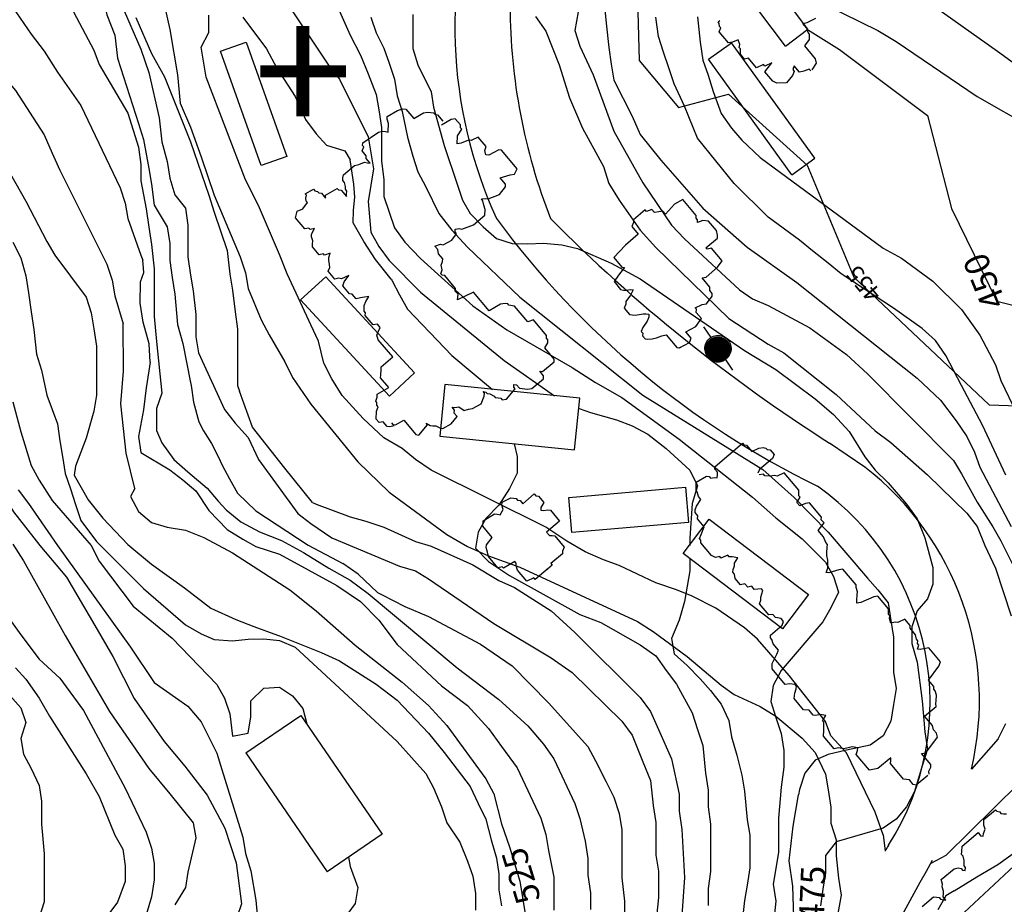
# Model space of a CAD drawing. Extents: x 1922189 to 1926387, y 336679 to 340723.
# Drawn here: x 1923892 to 1924268, y 338688 to 339026 of the extents above; entities that cross this region are included whole.
import ezdxf
from ezdxf.enums import TextEntityAlignment as Align

# ---------------------------------------------------------------- set-up
doc = ezdxf.new("R2010")
doc.units = 0
doc.header["$LTSCALE"] = 50
doc.linetypes.add('DOT2', pattern=[0])
doc.linetypes.add('HIDDEN', pattern=[0])
doc.layers.get('0').update_dxf_attribs({"linetype": 'CONTINUOUS'})
for name, color, linetype in [('440HIGH', 1, 'DOT2'), ('450SURGE', 1, 'HIDDEN'), ('455SURGE', 1, 'DOT2'), ('C1', 7, 'CONTINUOUS'), ('C2', 1, 'CONTINUOUS'), ('DTEXT', 3, 'CONTINUOUS'), ('HOUSE', 3, 'CONTINUOUS'), ('PAVE', 3, 'CONTINUOUS'), ('POLES', 7, 'CONTINUOUS'), ('TEXT2', 7, 'CONTINUOUS'), ('TICKS', 4, 'CONTINUOUS'), ('TREES2', 2, 'CONTINUOUS')]:
    doc.layers.add(name, color=color, linetype=linetype)

# ---------------------------------------------------------------- blocks, each defined once
blk = doc.blocks.new('SQ')
at = {"color": 0}
blk.add_lwpolyline([(0, 1), (0, 0), (1, 0), (1, 1)], close=True, dxfattribs=at)
blk = doc.blocks.new('POLE2')
at = {"layer": 'POLES', "color": 0, "const_width": 2.5}
blk.add_lwpolyline([(-0.65, 1.06, 1), (1.26, -0.54, 1)], format="xyb", close=True, dxfattribs=at)

msp = doc.modelspace()

# ---------------------------------------------------------------- linework, layer by layer
at = {"layer": '440HIGH', "color": 0}
msp.add_lwpolyline([(1924170.47, 339384.6), (1924205.42, 339297.8), (1924238.48, 339218.9), (1924239.76, 339189.17), (1924196.19, 339102.85), (1924195.58, 339081), (1924224.53, 339043.68), (1924265.76, 339014.29), (1924296.09, 338992.22), (1924337.64, 338937.07), (1924353.02, 338921.55), (1924365.24, 338884.42), (1924356.45, 338872.31), (1924374.82, 338802.45), (1924383.41, 338738.59), (1924383.79, 338698.63), (1924340.49, 338659.93), (1924301.31, 338638.9), (1924267.46, 338619.97), (1924231.48, 338547.14), (1924212.9, 338481.8), (1924203.05, 338442.74), (1924193.62, 338428.68)], dxfattribs=at)
at = {"layer": '450SURGE', "color": 0}
msp.add_lwpolyline([(1924193.04, 339022.57), (1924205.26, 339014.92), (1924238.95, 338989.68), (1924248.24, 338954.2), (1924265.56, 338918.64), (1924285.56, 338913.79)], dxfattribs=at)
at = {"layer": '455SURGE', "color": 0}
msp.add_lwpolyline([(1924034, 339388.3), (1924090.36, 339304.12), (1924130.41, 339211.15), (1924126.26, 339129.93), (1924127.21, 339062.01), (1924128.63, 339010.77), (1924143.77, 338992.73), (1924162.9, 338997.94), (1924192.96, 338970.73), (1924210.82, 338927.85), (1924262.59, 338879.08), (1924299.82, 338877.77)], dxfattribs=at)
at = {"layer": 'C1', "color": 0}
for points in [[(1923785, 339137.9), (1923785, 339137.8), (1923795, 339127.7), (1923805, 339115.6), (1923815, 339106.2), (1923820, 339102.5), (1923842, 339082.5), (1923863, 339058.6), (1923868, 339054.4), (1923876, 339050.3), (1923882, 339047.2), (1923886, 339042.7), (1923888, 339036.9), (1923889, 339031), (1923896, 339020.8), (1923901, 339014.3), (1923906, 339006.3), (1923915, 338993.5), (1923930, 338962), (1923932, 338956.2), (1923933, 338950.3), (1923938, 338936.3), (1923938.74, 338934.36)], [(1923885, 339101.2), (1923895, 339088.9), (1923898, 339083.5), (1923900, 339077.3), (1923916, 339053.6), (1923921, 339042.8), (1923923, 339036.8), (1923925, 339028.2), (1923928, 339020.5), (1923929, 339011.6), (1923937, 338986.7), (1923939, 338980.5), (1923941, 338969.5), (1923942, 338963.4), (1923943, 338955.4), (1923948, 338947.1), (1923949, 338940.8), (1923949, 338934.3), (1923950, 338927.8), (1923951, 338921.4), (1923952, 338909.8), (1923954, 338902.5), (1923957, 338887.6), (1923957.22, 338886.44)], [(1923887, 339062.9), (1923894, 339051.1), (1923906, 339038.9), (1923910, 339033.4), (1923920, 339014.7), (1923922, 339009.2), (1923933, 338990.6), (1923935, 338984.1), (1923937, 338977.6), (1923938, 338971), (1923938, 338964.7), (1923940, 338954), (1923941, 338947), (1923942, 338940.4), (1923943, 338931.1), (1923943, 338924.9), (1923943, 338918.9), (1923943, 338912.8), (1923944, 338903.3), (1923946, 338883.5), (1923944, 338877.7), (1923944, 338871), (1923944, 338869.17)], [(1924189.93, 339058.89), (1924191, 339053.8), (1924191, 339047.6), (1924193, 339041.5), (1924196, 339036.3), (1924200, 339032.1), (1924220, 339022.3), (1924227, 339018), (1924258, 338997), (1924279, 338985)], [(1924010, 339038.7), (1924018, 339020.4), (1924022, 339012.8), (1924025, 339005.7), (1924028, 338997.8), (1924029, 338991.9), (1924030, 338985.1), (1924030, 338978.8), (1924030, 338972.4), (1924031, 338965.1), (1924031, 338958.7), (1924033, 338952.8), (1924035, 338946.8), (1924039, 338941.3), (1924045, 338935), (1924065, 338916.9), (1924078, 338907.8), (1924103, 338893.3), (1924112, 338887.6), (1924122, 338881.9), (1924144, 338865.9), (1924172, 338843.7), (1924181, 338835.8), (1924191, 338827.8), (1924200, 338818.9), (1924203, 338813.4), (1924205, 338807.4), (1924202, 338801.4), (1924199, 338796.1), (1924183, 338777.4), (1924180, 338771.7), (1924179, 338765.6), (1924181, 338759.4), (1924183, 338753.3), (1924184, 338746.8), (1924184, 338740.5), (1924183, 338732.8), (1924182, 338720.9), (1924182, 338714.1), (1924182, 338707.9), (1924181, 338701.7), (1924180, 338695.7), (1924181, 338689.2), (1924180, 338679.6)], [(1923929, 339035.7), (1923938, 339015.1), (1923941, 339006.2), (1923945, 338988.8), (1923946, 338979.6), (1923948, 338972.1), (1923949, 338965.7), (1923951, 338959.4), (1923955, 338954.3), (1923956, 338947.8), (1923956, 338941.6), (1923956, 338935.6), (1923957, 338928.7), (1923958, 338922.6), (1923959, 338913.6), (1923959, 338905.1), (1923960, 338898.9), (1923970, 338877.3), (1923974, 338872), (1923979, 338866.5), (1923983, 338858.1), (1923998, 338837.5), (1924003, 338833.7), (1924011, 338828.2), (1924037, 338817.4), (1924043, 338815.5), (1924048, 338812.5), (1924073, 338795.4), (1924095, 338782.3), (1924103, 338776.7), (1924122, 338758), (1924126, 338752.7), (1924130, 338742.5), (1924133, 338735.3), (1924134, 338725.8), (1924135, 338719.3), (1924135, 338712.8), (1924135, 338706.8), (1924136, 338700.7), (1924136, 338690.6), (1924135, 338680.8)], [(1923992, 339035.6), (1924010, 339008.6), (1924014, 339003.6), (1924025, 338981.6), (1924026, 338975.4), (1924027, 338969.3), (1924026, 338963.1), (1924025, 338956.8), (1924026, 338945.1), (1924029, 338939.6), (1924033, 338934.2), (1924045, 338922.1), (1924077, 338896), (1924096.24, 338882.44)], [(1924106, 339033), (1924104, 339022.2), (1924106, 339016.3), (1924111, 339005.3), (1924119, 338983.7), (1924130, 338964), (1924141, 338947.8), (1924146, 338942.5), (1924167, 338923.1), (1924172, 338919.6), (1924178, 338917.1), (1924194, 338908.5), (1924208, 338898.3), (1924216, 338890.9), (1924249, 338857.8), (1924252, 338852.7), (1924258, 338841.8), (1924264, 338832.4), (1924267, 338827), (1924272, 338817.1)], [(1924115, 339035.8), (1924116, 339025.1), (1924117, 339015.7), (1924118, 339009.4), (1924119, 339003.3), (1924126, 338989.5), (1924129, 338982.5), (1924137, 338972.6), (1924153, 338954.3), (1924170, 338939.4), (1924189, 338925.8), (1924235, 338889.2), (1924244, 338880.8), (1924250, 338872.9), (1924254, 338867), (1924257, 338861), (1924259, 338855.2), (1924271, 338832.5)], [(1923977, 339027.4), (1923986, 339015.2), (1923990, 339007.8), (1923997, 338997), (1924001, 338988.2), (1924005, 338982.7), (1924009, 338978.4), (1924016, 338976.2), (1924018.07, 338972.82)], [(1924026, 339027.3), (1924028, 339021.3), (1924031, 339015.5), (1924033, 339009.7), (1924035, 339003.6), (1924036, 338997.3), (1924038, 338991.2), (1924040, 338981.4), (1924042, 338974.2), (1924044, 338968.2), (1924047, 338962.5), (1924052, 338952.3), (1924057, 338945.8), (1924063, 338939.4), (1924083, 338920.2), (1924130, 338882.8), (1924176, 338854.3), (1924188, 338843.6), (1924201, 338830.3), (1924216, 338812.8), (1924220, 338808.3), (1924224, 338803.3), (1924225, 338796.6), (1924226, 338790.2), (1924226, 338783.5), (1924226, 338776.8), (1924227, 338770.6), (1924226, 338764.4), (1924225, 338758.1), (1924222, 338752.5), (1924217, 338748.9), (1924208, 338747), (1924201, 338745.3), (1924196, 338743.1), (1924192, 338738.1), (1924190, 338731.9), (1924189.67, 338729.86)], [(1924089, 339027.6), (1924093, 339022), (1924098, 339009.1), (1924102, 338996.5), (1924107, 338984.9), (1924115, 338970.2), (1924117, 338963.7), (1924121, 338957.4), (1924129, 338945.8), (1924135, 338939.2), (1924163, 338912.1), (1924178, 338902.2), (1924184, 338898.9), (1924204, 338883), (1924219, 338869.1), (1924225, 338864.6), (1924239, 338852.3), (1924254, 338837.6), (1924258, 338832.5), (1924261, 338825.2), (1924265, 338816.6), (1924271, 338798.3)], [(1924033.79, 338927.16), (1924027.75, 338934.62), (1924023.35, 338941.56), (1924019.15, 338948.67), (1924019.37, 338953.47), (1924019.81, 338958.44), (1924019.48, 338963.48), (1924018.07, 338972.82)], [(1923888, 338967.6), (1923894, 338956.9), (1923902, 338941.5), (1923905, 338936.3), (1923917, 338920.2), (1923919, 338914.2), (1923920, 338908.1), (1923921, 338901.5), (1923921, 338895.4), (1923921, 338889.2), (1923921, 338882.8), (1923920, 338876.6), (1923917, 338866.3), (1923913, 338855.6), (1923912.43, 338852.13)], [(1923889, 338941.3), (1923892, 338935.3), (1923894, 338928.4), (1923895, 338921.9), (1923896, 338914.6), (1923897, 338907.9), (1923898, 338898.4), (1923900, 338892.3), (1923902, 338882.8), (1923906, 338871.8), (1923907, 338865.3), (1923908, 338859.3), (1923909, 338852.8), (1923911, 338846.9), (1923913, 338840.9), (1923915, 338834.8), (1923921, 338826.8), (1923939, 338808.8), (1923955, 338794.9), (1923961, 338791.5), (1923966, 338789.3), (1923973, 338788.8), (1923979, 338789.4), (1923985, 338789.5), (1923991, 338788.9), (1923997, 338786.4), (1924036, 338750.3), (1924047, 338738), (1924050, 338732.6), (1924053, 338725.3), (1924055, 338719.1), (1924060, 338711.8), (1924063, 338704.5), (1924065, 338698.7), (1924066, 338692.1), (1924066, 338685.8)], [(1923941.51, 338895.36), (1923941.15, 338902.37), (1923938.79, 338910.66), (1923937.69, 338917.89), (1923937.83, 338926.16), (1923939.1, 338929.71), (1923938.74, 338934.36)], [(1924033.79, 338927.16), (1924034, 338926.7), (1924037, 338921.1), (1924040, 338915.6), (1924057, 338897.9), (1924072.58, 338884.95)], [(1923941.51, 338895.36), (1923941, 338892), (1923940, 338885.6), (1923939, 338877.1), (1923937, 338867), (1923938, 338860.8), (1923949, 338854.2), (1923954, 338850.4), (1923959, 338846.2), (1923964, 338838.6), (1923971, 338831.4), (1923977, 338827.7), (1923982, 338824.9), (1923991, 338821.9), (1924013, 338810), (1924022, 338803.8), (1924029, 338796.7), (1924036, 338787.4), (1924053, 338771.5), (1924063, 338764.1), (1924071, 338755.2), (1924076, 338748.3), (1924082, 338740.2), (1924091, 338720.9), (1924093, 338714.7), (1924094, 338708.6), (1924096, 338698.4), (1924096, 338692.1), (1924096, 338685.8)], [(1923957.22, 338886.44), (1923958.07, 338880.06), (1923960.12, 338872.55), (1923961.94, 338869.12), (1923964.98, 338864.23), (1923967.46, 338859.58), (1923969.25, 338855.76), (1923971.9, 338850.8)], [(1923889, 338880.2), (1923892, 338868.7), (1923896, 338855.8), (1923899, 338850.2), (1923904, 338842.4), (1923919, 338825.2), (1923922, 338819.3), (1923935, 338802.1), (1923950, 338789.8), (1923967, 338772.1), (1923970, 338766.9), (1923972, 338760.9), (1923973, 338752.3), (1923979, 338753.4), (1923980, 338759.7), (1923980, 338765.8), (1923985, 338770.7), (1923991, 338771.1), (1923996, 338767.7), (1924000, 338762.9), (1924001.42, 338757.03)], [(1924105.67, 338877.61), (1924110, 338876.1), (1924120, 338873.3), (1924126, 338871), (1924132, 338867.8), (1924139, 338862.4), (1924148, 338854), (1924151, 338848.1), (1924149, 338841.3), (1924148, 338828), (1924148, 338825.26)], [(1923944, 338869.17), (1923945.93, 338864.55), (1923950.58, 338858.17), (1923955.95, 338853.46), (1923963.3, 338847.23), (1923967.49, 338842.24), (1923970.67, 338838.88), (1923976.24, 338834.34), (1923983.41, 338830.44), (1923991.8, 338827.2), (1924000.26, 338822.6), (1924009.95, 338816.55), (1924018.02, 338811.98), (1924025.01, 338806.91)], [(1924080.81, 338864.14), (1924082, 338859.3), (1924082, 338852.9), (1924079, 338847), (1924075, 338840.7), (1924070, 338835.6), (1924067, 338830.4), (1924066, 338824.2), (1924071, 338819.1), (1924079, 338813.8), (1924106, 338798.9), (1924114, 338795.8), (1924129, 338787.3), (1924135, 338783), (1924139, 338777.4), (1924143, 338772.2), (1924149, 338761.2), (1924151, 338754.8), (1924153, 338748.8), (1924154, 338738.1), (1924155, 338731.7), (1924155, 338725.3), (1924156, 338718.6), (1924156, 338712.6), (1924156, 338706.5), (1924156, 338700.6), (1924155, 338694), (1924155, 338687.5)], [(1923912.43, 338852.13), (1923917.85, 338842.76), (1923923.4, 338835.72), (1923932.93, 338825.64), (1923942.09, 338818.09), (1923954.6, 338809.09), (1923964.71, 338801.27), (1923974.35, 338796.96), (1923981.24, 338794.23), (1923990.3, 338790.92)], [(1923971.9, 338850.8), (1923971.93, 338850.7), (1923974.93, 338845.3), (1923981.93, 338838.5), (1924001.93, 338825.4), (1924015.2, 338818.34)], [(1923891, 338846.5), (1923895, 338841.3), (1923906, 338825.3), (1923934, 338786.3), (1923943, 338772.8), (1923956, 338763.8), (1923961, 338757.8), (1923967, 338745.8), (1923969, 338739.6), (1923977, 338713.7), (1923978, 338707.4), (1923980, 338700.8), (1923982, 338689.6), (1923983, 338678.5)], [(1923889, 338825.7), (1923893, 338819.4), (1923904, 338799.7), (1923909, 338790.8), (1923926, 338761.7), (1923941, 338740), (1923949, 338730.3), (1923958, 338719.2), (1923959, 338713.4), (1923956, 338700.3), (1923955, 338694.4), (1923951, 338687.8)], [(1924028.55, 338807.29), (1924021.11, 338814.22), (1924015.2, 338818.34)], [(1924148, 338820.42), (1924148, 338815.6), (1924146, 338803.8), (1924144, 338796.7), (1924141, 338789.7), (1924142, 338783.8), (1924147, 338779.3), (1924152, 338774.3), (1924156, 338769.8), (1924160, 338764.5), (1924163, 338758.3), (1924164, 338752), (1924166, 338745), (1924168, 338737.4), (1924169, 338731.3), (1924170, 338720.3), (1924171, 338714.4), (1924171, 338708.1), (1924171, 338701.9), (1924170, 338695.3), (1924169, 338689.4), (1924168, 338680.3)], [(1923873, 338817.4), (1923892, 338791.1), (1923899, 338781.7), (1923907, 338774.5), (1923916, 338762.1), (1923932, 338732.4), (1923940, 338715.6), (1923942, 338709.5), (1923943, 338703.6), (1923943, 338697.3), (1923942, 338690.9), (1923940, 338684)], [(1924025.01, 338806.91), (1924059, 338778.4), (1924075, 338766.3), (1924086, 338756.2), (1924092, 338749.3), (1924096, 338743.6), (1924104, 338726.6), (1924106, 338720.8), (1924108, 338712.1), (1924109, 338705.5), (1924109, 338699.2), (1924110, 338692.4), (1924110, 338686)], [(1924028.55, 338807.29), (1924030, 338806.5), (1924039, 338801.9), (1924048, 338798.1), (1924068, 338787.5), (1924080, 338779.2), (1924094, 338765), (1924109, 338748.4), (1924112, 338742.9), (1924116, 338734.8), (1924119, 338729), (1924121, 338722.7), (1924122, 338716.5), (1924122, 338710.3), (1924122, 338704.1), (1924122, 338698.1), (1924123, 338689.2), (1924123, 338682.7)], [(1923990.3, 338790.92), (1923991, 338790.7), (1924007, 338784.3), (1924014, 338781.1), (1924028, 338772.2), (1924036, 338766.1), (1924048, 338753.4), (1924054, 338746.1), (1924064, 338733.1), (1924067, 338726.6), (1924070, 338720.5), (1924072, 338712.6), (1924074, 338705.6), (1924075, 338699.6), (1924075, 338693.5), (1924076, 338687.4)], [(1923890, 338778.4), (1923894, 338774.1), (1923899, 338766.9), (1923903, 338760), (1923917, 338737.9), (1923922, 338729.2), (1923928, 338714.5), (1923931, 338709.1), (1923932, 338702.7), (1923932, 338696.7), (1923929, 338688.8), (1923925, 338683.3)], [(1923886, 338769.9), (1923892, 338763.2), (1923894, 338757.5), (1923892, 338751.4), (1923893, 338745.4), (1923896, 338740), (1923899, 338733.5), (1923900, 338727.4), (1923900, 338718.7), (1923901, 338707.3), (1923901, 338701.1), (1923901, 338695.1), (1923901, 338688.9), (1923899, 338682.9)], [(1924191, 338668.92), (1924187.96, 338679.26), (1924187.48, 338694.9), (1924186.04, 338704.66), (1924187.65, 338717.82), (1924189.67, 338729.86)], [(1924249.17, 338693.15), (1924257.82, 338698.49), (1924265.93, 338703.17), (1924274.97, 338709.7), (1924282.15, 338714.65), (1924286.96, 338719.05), (1924288, 338725.45)], [(1924017.44, 338706.04), (1924018, 338702.5), (1924021, 338694.4), (1924020, 338688.3), (1924012, 338677.3)], [(1924249.17, 338693.15), (1924246, 338691.2), (1924243, 338685.9)]]:
    msp.add_lwpolyline(points, dxfattribs=at)
at = {"layer": 'C2', "color": 0}
for points in [[(1923788, 339128.9), (1923789, 339128.2), (1923796, 339119.8), (1923806, 339102.5), (1923812, 339096.3), (1923837, 339070.1), (1923842, 339064.4), (1923853, 339043.8), (1923856, 339034.7), (1923866, 339030.3), (1923871, 339023.7), (1923884, 339006.3), (1923890, 338999.3), (1923901, 338982.3), (1923904, 338975.3), (1923907, 338968.8), (1923925, 338932.8), (1923927, 338926.8), (1923928, 338920.8), (1923931.23, 338910.09)], [(1923936, 339027.2), (1923942, 339013.4), (1923947, 339004.5), (1923957, 338979.6), (1923964, 338959.3), (1923966, 338952.8), (1923971, 338938.1), (1923972, 338929), (1923973, 338922.9), (1923974, 338914.6), (1923975, 338908), (1923975, 338892.4), (1923975, 338886.4), (1923975.68, 338884.33)], [(1924042, 339028.4), (1924042, 339022), (1924042, 339015.4), (1924044, 339009.1), (1924049, 338998.8), (1924050, 338992.9), (1924054, 338978.2), (1924059, 338963.5), (1924061, 338957.3), (1924064, 338952.2), (1924069, 338947.1), (1924074, 338942.7), (1924080, 338940.8), (1924086, 338940.6), (1924092, 338940.9), (1924099, 338940.2), (1924105, 338938.9), (1924118, 338933.3), (1924129, 338927.3), (1924169, 338899.8), (1924181, 338892.6), (1924196, 338881.4), (1924203, 338875.3), (1924209, 338868.9), (1924215, 338859.1), (1924219, 338854.1), (1924224, 338849.2), (1924231, 338841), (1924235, 338835.5), (1924238, 338828.2), (1924241, 338816.8), (1924241, 338810.5), (1924239, 338804.9), (1924235, 338800.2), (1924233, 338794.1), (1924233, 338787.8), (1924235, 338780.6), (1924237, 338765.8), (1924238, 338754), (1924239, 338747.4), (1924237, 338740.9), (1924234, 338731.2), (1924231, 338725.3), (1924227, 338720.6), (1924222, 338717.1), (1924204, 338711.9), (1924200, 338706.6), (1924200, 338700), (1924199, 338693.8), (1924198, 338687.4)], [(1923935.63, 338846.99), (1923932.37, 338860.58), (1923930.27, 338879.49), (1923931.36, 338891.87), (1923931.23, 338910.09)], [(1924003.61, 338841.7), (1923993.02, 338854.86), (1923980.66, 338870.5), (1923975.68, 338884.33)], [(1923878.19, 338855.55), (1923889.22, 338838.15), (1923899.32, 338825.21), (1923909.49, 338813.08), (1923920.36, 338794.66), (1923927.23, 338782.82), (1923935.39, 338766.72), (1923946.86, 338750.32), (1923954.77, 338740.89), (1923963.36, 338729.74), (1923970.16, 338717.08), (1923974.41, 338703.81), (1923976.51, 338688.19)], [(1923935.63, 338846.99), (1923934, 338844), (1923937, 338838.2), (1923942, 338834.1), (1923948, 338832.2), (1923955, 338831.1), (1923962, 338828.3), (1923973, 338822.4), (1923995, 338808.3), (1924005, 338800.3), (1924020, 338787.1), (1924038, 338773), (1924048, 338764), (1924055, 338756.4), (1924070, 338736), (1924073, 338730.2), (1924076, 338718.8), (1924079, 338710), (1924083, 338696.9), (1924085, 338684.3)], [(1924003.61, 338841.7), (1924005, 338841.1), (1924018, 338836.2), (1924024, 338834.6), (1924031, 338832.3), (1924043, 338826.8), (1924049, 338825), (1924065, 338817.8), (1924075, 338811.8), (1924081, 338809.2), (1924095, 338800.3), (1924104, 338792), (1924129, 338767.1), (1924133, 338761.7), (1924136, 338754.9), (1924141, 338743.7), (1924144, 338730.1), (1924144, 338723.6), (1924145, 338716.6), (1924146, 338698.3), (1924145, 338683.7)], [(1923976.51, 338688.19), (1923976, 338686.7), (1923974, 338681.3), (1923967, 338671.8), (1923963, 338666.7), (1923956, 338659), (1923943, 338646.2), (1923936, 338641.3), (1923929.59, 338634.78)]]:
    msp.add_lwpolyline(points, dxfattribs=at)
at = {"layer": 'HOUSE', "color": 0}
for points in [[(1924193.25, 339022.73), (1924167.84, 339056.62)], [(1924184.6, 339016.24), (1924159.18, 339050.13)], [(1924184.6, 339016.24), (1924193.25, 339022.73)], [(1924155.21, 339011.27), (1924163.93, 339017.57)], [(1924195.86, 338973.37), (1924163.93, 339017.57)], [(1924187.14, 338967.07), (1924155.21, 339011.27)], [(1924187.14, 338967.07), (1924195.86, 338973.37)], [(1923978.17, 338745.91), (1923999.2, 338760.27)], [(1923999.2, 338760.27), (1924030.25, 338714.79)], [(1923978.17, 338745.91), (1924009.22, 338700.43)], [(1924247.35, 338679.54), (1924287.41, 338716.99)], [(1924030.25, 338714.79), (1924009.22, 338700.43)]]:
    msp.add_lwpolyline(points, dxfattribs=at)
at = {"layer": 'PAVE', "color": 0}
for points in [[(1923945, 339040.8), (1923949, 339022.6), (1923952, 339005.3), (1923953, 338994.5), (1923957, 338985.3), (1923961, 338973.9), (1923966, 338959.2), (1923976, 338935.7), (1923978, 338929.6), (1923979, 338923.5), (1923984, 338911.5), (1923987, 338905.8), (1923993, 338895.5), (1923996, 338889.5), (1924003, 338879.3), (1924021, 338857.2), (1924033, 338845.7), (1924055, 338829.4), (1924063, 338824.8), (1924071, 338821.3), (1924083, 338816.9), (1924128, 338796.2), (1924134, 338792.3), (1924147, 338782.8), (1924160, 338771.8), (1924165, 338768.3), (1924175, 338763.7), (1924181, 338759.9), (1924191, 338751.5), (1924196, 338746), (1924200, 338737.8), (1924201, 338731.8), (1924202, 338725.2), (1924202, 338719), (1924204, 338712.7), (1924204, 338706.5), (1924205, 338698), (1924206, 338691.5), (1924202.54, 338672.47)], [(1924222, 338714.6), (1924222, 338714.6), (1924219, 338723.3), (1924208, 338745.9), (1924202, 338752.4), (1924200, 338757.9), (1924186, 338775.5), (1924174, 338789.4), (1924169, 338793.8), (1924158, 338801.3), (1924149, 338805.9), (1924143, 338808.3), (1924135, 338810.9), (1924121, 338817.6), (1924115, 338819.7), (1924108, 338822.8), (1924101, 338826.9), (1924093, 338832.3), (1924049, 338854.1), (1924043, 338858.1), (1924038, 338862.4), (1924031, 338866.4), (1924023, 338873.8), (1924015, 338882.6), (1924011, 338889), (1924008, 338895), (1924006, 338903.4), (1924003, 338909.6), (1923999, 338918.2), (1923994, 338929.1), (1923991, 338936.6), (1923983, 338955.3), (1923978, 338965.1), (1923963, 339004.4), (1923961, 339015.8), (1923964, 339021.5), (1923964, 339028.1)], [(1924269, 338852.1), (1924260, 338871.3), (1924252, 338886.5), (1924246, 338897.9), (1924242, 338903.7), (1924237, 338908.2), (1924226, 338916), (1924206, 338929.2), (1924201, 338933.3), (1924195, 338937.9), (1924190, 338942), (1924178, 338950.8), (1924165, 338963.7), (1924151, 338981), (1924146, 338993.3), (1924142, 339001.8), (1924140, 339007.9), (1924138, 339014), (1924136, 339019.9), (1924135, 339027.4)], [(1924151, 339027.5), (1924152, 339017.8), (1924153, 339010.9), (1924155, 339005.1), (1924157, 338998.9), (1924160, 338990.5), (1924164, 338984.9), (1924168, 338980.3), (1924175, 338973.7), (1924222, 338939), (1924229, 338935.2), (1924241, 338926.4), (1924252, 338915.5), (1924259, 338905.7), (1924265, 338894.3), (1924267, 338888.4), (1924273, 338875.9)], [(1924214.99, 338855.23), (1924201.53, 338864.41)], [(1924266, 338751.3), (1924266, 338751.3), (1924269, 338757.1)], [(1924266, 338751.3), (1924255.78, 338739.7)], [(1924274, 338734.2), (1924246, 338706.6)], [(1924222, 338714.6), (1924222.76, 338708.35)], [(1924246, 338706.6), (1924240.24, 338703.65)]]:
    msp.add_lwpolyline(points, dxfattribs=at)
for centre, radius, start, end in [((1924235.97, 339023.85, 463.85), 177.87, 159.9687, 204.435), ((1924305.13, 339032.51, 500.1), 225.91, 180.2373, 201.3467), ((1924344.31, 339149.81, 463.85), 335.96, 216.4371, 243.9725), ((1924533.03, 339386.19, 500.1), 618.17, 224.84268, 237.57068), ((1924145.93, 338765.89, 500.1), 112.93, 346.5901, 52.2966), ((1924138.78, 338765.07, 463.85), 101.2, 327.4073, 54.9539), ((1925582.93, 337918.26, 463.85), 1572.99, 149.75581, 149.84887), ((1925593.83, 337934.67, 500.1), 1556.77, 150.35376, 161.67599)]:
    msp.add_arc(centre, radius, start, end, dxfattribs=at)
at = {"layer": 'POLES', "color": 0}
for points in [[(1924153.25, 338908.92), (1924156.04, 338904.77)], [(1924161.62, 338896.47), (1924161.11, 338896.17), (1924160.57, 338895.94), (1924160.01, 338895.76), (1924159.43, 338895.66), (1924158.84, 338895.62), (1924158.25, 338895.66), (1924157.66, 338895.76), (1924157.1, 338895.93), (1924156.56, 338896.17), (1924156.05, 338896.47), (1924155.58, 338896.82), (1924155.15, 338897.23), (1924154.78, 338897.69), (1924154.46, 338898.19), (1924154.21, 338898.72), (1924154.01, 338899.27), (1924153.89, 338899.85), (1924153.83, 338900.44), (1924153.85, 338901.03), (1924153.93, 338901.61), (1924154.08, 338902.19), (1924154.3, 338902.73), (1924154.58, 338903.25), (1924154.92, 338903.74), (1924155.31, 338904.18), (1924155.75, 338904.57), (1924156.04, 338904.77)], [(1924156.04, 338904.77), (1924156.55, 338905.07), (1924157.08, 338905.31), (1924157.65, 338905.48), (1924158.23, 338905.59), (1924158.82, 338905.62), (1924159.41, 338905.59), (1924159.99, 338905.48), (1924160.56, 338905.31), (1924161.1, 338905.08), (1924161.61, 338904.78), (1924162.08, 338904.42), (1924162.5, 338904.01), (1924162.88, 338903.56), (1924163.19, 338903.06), (1924163.45, 338902.53), (1924163.64, 338901.97), (1924163.77, 338901.39), (1924163.82, 338900.81), (1924163.81, 338900.22), (1924163.73, 338899.63), (1924163.58, 338899.06), (1924163.36, 338898.51), (1924163.08, 338897.99), (1924162.74, 338897.51), (1924162.35, 338897.07), (1924161.9, 338896.68), (1924161.62, 338896.47)], [(1924161.62, 338896.47), (1924164.41, 338892.33)]]:
    msp.add_lwpolyline(points, dxfattribs=at)
at = {"layer": 'POLES', "color": 0, "const_width": 2.5}
for points in [[(1924158.67, 338901.3, 1), (1924158.94, 338898.82, 1)], [(1924159.32, 338901.62, 1), (1924159.59, 338899.13, 1)]]:
    msp.add_lwpolyline(points, format="xyb", close=True, dxfattribs=at)
at = {"layer": 'TREES2', "color": 0}
for points in [[(1924194.32, 339006.78), (1924193.76, 339007.45), (1924191.69, 339006.71), (1924190.03, 339006.32), (1924188, 339008.75), (1924187.43, 339007.27), (1924188, 339006.6), (1924187.33, 339005.04), (1924185.08, 339002.16), (1924181.32, 339002.14), (1924179.81, 339002.87), (1924176.79, 339006.47), (1924179.49, 339009.88), (1924176.79, 339008.61), (1924176.29, 339009.2), (1924173.59, 339007.92), (1924170.5, 339011.61), (1924168.95, 339011.31), (1924167.4, 339013.15), (1924167.48, 339015.21), (1924166.98, 339015.79), (1924167.13, 339016.91), (1924166.6, 339018.61), (1924164.42, 339017.78), (1924162.87, 339017.48), (1924159.29, 339021.75), (1924159.85, 339023.22), (1924159.36, 339023.81), (1924159.33, 339024.92), (1924158.84, 339025.51), (1924159.47, 339026.04)], [(1924194.85, 339007.22), (1924196.5, 339009.75), (1924196.15, 339011.45), (1924192.08, 339016.31), (1924193.8, 339018.75), (1924193.87, 339020.81), (1924193.31, 339021.48), (1924192.85, 339023.09), (1924191.31, 339024.93), (1924192.96, 339025.32), (1924196.27, 339026.95)], [(1924034.88, 338870.99), (1924033.22, 338870.6), (1924032.2, 338870.74), (1924030.66, 338872.59), (1924029.11, 338872.29), (1924028.06, 338873.54), (1924028.17, 338876.63), (1924028.76, 338878.27), (1924028.27, 338878.86), (1924028.31, 338879.89), (1924027.82, 338880.47), (1924028.38, 338881.94), (1924028.45, 338883.14), (1924032.81, 338885.66), (1924029.72, 338889.34), (1924029.75, 338890.37), (1924029.93, 338892.52), (1924029.9, 338893.63), (1924034.33, 338897.35), (1924028.78, 338903.96), (1924028.25, 338905.66), (1924028.92, 338907.22), (1924029.48, 338908.69), (1924028.5, 338909.86), (1924026.88, 338909.65), (1924023.86, 338913.25), (1924023.9, 338914.28), (1924023.41, 338914.86), (1924023.41, 338917), (1924024.07, 338918.56), (1924025.17, 338920.48), (1924023.55, 338920.26), (1924022, 338919.96), (1924020.35, 338919.57), (1924018.8, 338921.42), (1924017.79, 338921.56), (1924015.26, 338924.57), (1924015.82, 338926.04), (1924017.54, 338928.49), (1924014.77, 338927.3), (1924013.75, 338927.44), (1924012.2, 338927.14), (1924009.67, 338930.16), (1924010.23, 338931.63), (1924010.2, 338932.74), (1924009.85, 338934.44), (1924009.88, 338935.47), (1924010.38, 338937.03), (1924008.3, 338936.29), (1924007.81, 338936.87), (1924006.16, 338936.49), (1924003.63, 338939.5), (1924003.67, 338940.53), (1924003.74, 338941.73), (1924003.28, 338943.34), (1924003.32, 338944.37), (1924004.44, 338946.46), (1924002.79, 338946.07), (1924002.3, 338946.66), (1924000.75, 338946.36), (1923997.17, 338950.63), (1923997.77, 338953.13), (1923999.95, 338953.96), (1924001.67, 338956.4), (1924001.18, 338956.99), (1924001.14, 338958.1), (1924001.29, 338959.22), (1924000.79, 338959.8), (1924004.03, 338961.52), (1924004.52, 338960.93), (1924005.61, 338960.7), (1924006.1, 338960.12), (1924007.12, 338959.97), (1924008.67, 338958.13), (1924008.63, 338959.24), (1924013.1, 338961.85), (1924013.59, 338961.26), (1924014.61, 338961.12), (1924016.64, 338958.69), (1924016.68, 338959.72), (1924016.82, 338960.84), (1924016.26, 338961.51), (1924016.29, 338962.54), (1924015.84, 338964.15), (1924015.28, 338964.82), (1924015.31, 338965.85), (1924015.45, 338966.97), (1924019.78, 338970.6), (1924021.43, 338970.98), (1924023.61, 338971.81), (1924024.7, 338971.59), (1924025.72, 338971.44), (1924024.17, 338973.28), (1924024.21, 338974.31), (1924022.66, 338976.15), (1924023.33, 338977.71), (1924022.84, 338978.3), (1924022.87, 338979.33), (1924028.85, 338983.34), (1924030.5, 338983.73), (1924031.52, 338983.59), (1924032.61, 338983.36), (1924032.58, 338984.47), (1924032.72, 338985.59), (1924032.75, 338986.62), (1924032.23, 338988.32), (1924032.26, 338989.35), (1924036.13, 338991.59), (1924038.27, 338992.25), (1924039.4, 338992.2), (1924042.42, 338988.6), (1924046.18, 338990.75), (1924047.8, 338990.97), (1924048.92, 338990.91), (1924049.94, 338990.77), (1924050.43, 338990.18), (1924051.52, 338989.96), (1924053.49, 338987.61)], [(1924033.89, 338872.16), (1924034.38, 338871.57), (1924035.4, 338871.43), (1924038.64, 338873.15), (1924043.2, 338867.7), (1924044.29, 338867.48), (1924047.63, 338871.42), (1924047.14, 338872.01), (1924048.72, 338871.19), (1924049.74, 338871.05), (1924050.87, 338871), (1924052.38, 338870.27), (1924053.47, 338870.04), (1924056.7, 338871.75), (1924058.95, 338874.64), (1924057.9, 338875.9), (1924058.04, 338877.01), (1924057.06, 338878.19), (1924058.07, 338878.04), (1924059.62, 338878.34), (1924061.69, 338876.94), (1924063.35, 338877.33), (1924064.89, 338877.63), (1924068.23, 338879.43), (1924069.36, 338882.37), (1924069.5, 338883.49), (1924068.94, 338884.16), (1924070.03, 338883.93), (1924070.52, 338883.35), (1924071.54, 338883.2), (1924073.12, 338882.39), (1924073.61, 338881.81), (1924074.74, 338881.75), (1924075.75, 338881.61), (1924076.25, 338881.02), (1924077.86, 338881.24), (1924081.2, 338885.18), (1924080.71, 338885.77), (1924080.75, 338886.8), (1924081.77, 338886.65), (1924082.82, 338885.4), (1924083.94, 338885.34), (1924085.98, 338885.05), (1924087.6, 338885.27), (1924092.03, 338888.99), (1924092.1, 338890.19), (1924090.63, 338891.95), (1924091.64, 338891.8), (1924096.07, 338895.52), (1924096.11, 338896.55), (1924092.53, 338900.82), (1924093.72, 338902.82), (1924093.76, 338903.85), (1924093.2, 338904.52), (1924093.23, 338905.55), (1924088.17, 338911.57), (1924086, 338910.74), (1924080.94, 338916.77), (1924078.83, 338917.14), (1924078.34, 338917.73), (1924077.32, 338917.87), (1924075.6, 338917.57), (1924071.31, 338914.97), (1924065.27, 338922.17), (1924061.86, 338920.45), (1924059.15, 338919.18), (1924059.29, 338920.29), (1924059.33, 338921.32), (1924058.27, 338922.58), (1924058.31, 338923.61), (1924054.23, 338928.46), (1924053.21, 338928.6), (1924052.72, 338929.19), (1924053.29, 338930.66), (1924052.86, 338932.45), (1924053.43, 338933.92), (1924053.46, 338934.95), (1924051.92, 338936.79), (1924051.57, 338938.49), (1924050.51, 338939.75), (1924052.59, 338940.49), (1924053.68, 338940.26), (1924057.02, 338942.07), (1924058.74, 338944.51), (1924058.18, 338945.18), (1924058.21, 338946.21), (1924059.76, 338946.51), (1924060.85, 338946.28), (1924065.21, 338947.94), (1924069.64, 338951.66), (1924069.71, 338953.72), (1924069.18, 338955.41), (1924068.83, 338957.12), (1924068.27, 338957.79), (1924069.89, 338958), (1924070.91, 338957.86), (1924075.27, 338959.52), (1924077.52, 338962.41), (1924077.55, 338963.43), (1924075.51, 338965.86), (1924079.24, 338966.99), (1924080.96, 338967.3), (1924081.98, 338969.29), (1924075.94, 338976.49), (1924074.92, 338976.64), (1924071.09, 338974.56), (1924069.97, 338974.62), (1924069.62, 338976.32), (1924070.11, 338977.87), (1924067.09, 338981.47), (1924064.38, 338980.2), (1924063.36, 338980.35), (1924060.58, 338979.16), (1924059.04, 338978.86), (1924059.14, 338981.94), (1924060.8, 338984.47), (1924060.31, 338985.06), (1924060.34, 338986.09), (1924058.3, 338988.51), (1924056.76, 338988.22), (1924053, 338986.06)], [(1924144.08, 338900.85), (1924147.92, 338902.93), (1924148.51, 338904.57), (1924146.48, 338907), (1924150.31, 338909.07), (1924152.49, 338912.04), (1924150.52, 338914.39), (1924150.59, 338915.59), (1924150.1, 338916.17), (1924152.81, 338917.45), (1924154.43, 338917.66), (1924156.61, 338920.63), (1924156.64, 338921.66), (1924155.66, 338922.83), (1924155.73, 338924.03), (1924152.71, 338927.63), (1924154.25, 338927.93), (1924158.68, 338931.65), (1924160.41, 338934.09), (1924156.33, 338938.95), (1924154.68, 338938.56), (1924154.19, 338939.15), (1924158.62, 338942.86), (1924158.66, 338943.89), (1924158.23, 338945.68), (1924155.21, 338949.28), (1924153, 338949.56), (1924150.93, 338948.82), (1924150.96, 338949.85), (1924150.47, 338950.44), (1924150.51, 338951.46), (1924145.38, 338957.58), (1924142.14, 338955.86), (1924138.73, 338952), (1924137.75, 338953.17), (1924136.2, 338952.87), (1924134.48, 338952.57), (1924133.5, 338953.74), (1924131.42, 338953), (1924130.93, 338953.59), (1924126.5, 338949.87), (1924126.47, 338948.84), (1924125.8, 338947.28), (1924128.33, 338944.27), (1924123.37, 338940.11), (1924118.9, 338935.36), (1924121.99, 338931.68), (1924123.01, 338931.53), (1924120.76, 338928.65), (1924119.04, 338926.2), (1924121.57, 338923.19), (1924122.66, 338922.96), (1924123.78, 338922.91), (1924125.33, 338923.2), (1924126.35, 338923.06), (1924125.33, 338921.06), (1924123.6, 338918.62), (1924123.57, 338917.59), (1924122.9, 338916.03), (1924124.94, 338913.6), (1924125.96, 338913.46), (1924127.15, 338913.32), (1924130.24, 338913.92), (1924131.37, 338913.86), (1924132.39, 338913.72), (1924132.42, 338912.61), (1924131.75, 338911.05), (1924130.03, 338908.6), (1924129.47, 338907.13), (1924130.03, 338906.46), (1924129.99, 338905.43), (1924130.98, 338904.26), (1924132, 338904.12), (1924133.61, 338904.33), (1924135.27, 338904.72), (1924137.34, 338905.46), (1924138.99, 338905.85), (1924143.07, 338901), (1924144.08, 338900.85), (1924144.61, 338901.29)], [(1924239.07, 338737.31), (1924234.64, 338733.6), (1924233.55, 338733.82), (1924232.08, 338735.58), (1924229.86, 338735.86), (1924224.8, 338741.89), (1924224.94, 338743.01), (1924224.98, 338744.04), (1924220.02, 338739.88), (1924216.75, 338739.27), (1924211.7, 338745.3), (1924212.26, 338746.77), (1924212.3, 338747.8), (1924210.19, 338748.17), (1924208.64, 338747.87), (1924206.99, 338747.49), (1924204.88, 338747.86), (1924203.23, 338747.47), (1924199.15, 338752.32), (1924199.33, 338754.47), (1924199.37, 338755.5), (1924199.33, 338756.61), (1924199.37, 338757.64), (1924198.88, 338758.23), (1924200.07, 338760.23), (1924197.96, 338760.6), (1924196.31, 338760.21), (1924195.29, 338760.35), (1924193.75, 338762.2), (1924191.6, 338762.39), (1924188.02, 338766.66), (1924188.16, 338767.78), (1924188.2, 338768.81), (1924188.69, 338770.36), (1924188.83, 338771.48), (1924188.34, 338772.07), (1924186.19, 338772.27), (1924184.58, 338772.05), (1924179.52, 338778.08), (1924179.59, 338780.14), (1924181.28, 338783.69), (1924181.95, 338785.25), (1924179.91, 338787.68), (1924179.46, 338789.29), (1924178.89, 338789.96), (1924178.93, 338790.99), (1924183.36, 338794.71), (1924183.92, 338796.18), (1924182.94, 338797.35), (1924180.83, 338797.72), (1924179.85, 338798.9), (1924178.23, 338798.68), (1924174.72, 338802.87), (1924175.28, 338804.34), (1924175.25, 338805.45), (1924175.95, 338808.04), (1924175.46, 338808.62), (1924172.72, 338808.46), (1924171.73, 338809.64), (1924170.19, 338809.34), (1924169.13, 338810.59), (1924167.48, 338810.21), (1924165.44, 338812.63), (1924165.09, 338814.34), (1924164.53, 338815.01), (1924164.57, 338816.03), (1924165.13, 338817.51), (1924165.17, 338818.53), (1924166.36, 338820.54), (1924164.25, 338820.91), (1924163.13, 338820.96), (1924162.64, 338821.55), (1924159.97, 338820.45), (1924159.47, 338821.03), (1924157.82, 338820.65), (1924156.31, 338821.38), (1924152.24, 338826.23), (1924152.27, 338827.26), (1924151.71, 338827.93), (1924152.38, 338829.49), (1924153.5, 338832.43), (1924150.98, 338835.45), (1924151.05, 338836.65), (1924150.06, 338837.82), (1924150.1, 338838.85), (1924150.66, 338840.32), (1924152.31, 338842.85), (1924151.33, 338844.02), (1924150.91, 338845.81), (1924150.42, 338846.39), (1924150.53, 338849.48), (1924154.39, 338851.72), (1924155.41, 338851.58), (1924155.9, 338850.99), (1924157.45, 338851.29), (1924158.54, 338851.07), (1924158.61, 338852.27), (1924158.65, 338853.29), (1924157.66, 338854.47), (1924157.7, 338855.5), (1924168.25, 338864.35), (1924168.74, 338863.76), (1924169.76, 338863.62), (1924171.79, 338861.19), (1924174.5, 338862.46), (1924176.05, 338862.76), (1924177.14, 338862.53), (1924177.63, 338861.95), (1924178.75, 338861.89), (1924180.3, 338860.05), (1924179.63, 338858.49), (1924174.67, 338854.33), (1924174.11, 338852.86)], [(1924239.6, 338737.76), (1924239.56, 338738.87), (1924240.23, 338740.43), (1924240.27, 338741.46), (1924236.68, 338745.73), (1924238.3, 338745.94), (1924242.84, 338751.89), (1924242.38, 338753.5), (1924241.33, 338754.76), (1924240.87, 338756.37), (1924237.85, 338759.97), (1924242.28, 338763.69), (1924242.25, 338764.8), (1924242.28, 338765.83), (1924242.46, 338767.98), (1924241.93, 338769.67), (1924241.44, 338770.26), (1924241.48, 338771.29), (1924239.44, 338773.72), (1924243.34, 338779.13), (1924244.01, 338780.69), (1924239.45, 338786.13), (1924236.25, 338785.45), (1924235.23, 338785.59), (1924235.72, 338787.15), (1924235.23, 338787.73), (1924235.26, 338788.76), (1924234.77, 338789.35), (1924234.35, 338791.13), (1924232.31, 338793.56), (1924232.35, 338794.59), (1924230.31, 338797.02), (1924227.61, 338795.74), (1924226.59, 338795.89), (1924224.94, 338795.5), (1924224.51, 338797.29), (1924224.55, 338798.32), (1924224.06, 338798.9), (1924224.02, 338800.01), (1924224.06, 338801.04), (1924219.99, 338805.9), (1924218.44, 338805.6), (1924213.55, 338803.5), (1924212.01, 338803.2), (1924211.97, 338804.31), (1924212.04, 338806.37), (1924212.18, 338807.48), (1924211.66, 338809.18), (1924211.69, 338810.21), (1924206.64, 338816.24), (1924205.09, 338815.94), (1924201.19, 338814.81), (1924200.17, 338814.95), (1924200.84, 338816.51), (1924200.8, 338817.62), (1924200.87, 338819.68), (1924200.52, 338821.38), (1924200.49, 338822.49), (1924200.56, 338824.55), (1924200.7, 338825.67), (1924200.14, 338826.34), (1924199.19, 338828.54), (1924197.15, 338830.97), (1924199.4, 338833.85), (1924198.35, 338835.11), (1924198.39, 338836.14), (1924193.82, 338841.58), (1924192.27, 338841.28), (1924190.09, 338840.45), (1924189.04, 338841.71), (1924190.24, 338843.71), (1924189.74, 338844.29), (1924189.71, 338845.41), (1924189.75, 338846.43), (1924184.2, 338853.05), (1924181.49, 338851.78), (1924180.4, 338852), (1924178.85, 338851.7), (1924176.71, 338851.9), (1924176.22, 338852.49), (1924174.6, 338852.27)], [(1924093.79, 338816.42), (1924088.83, 338812.26), (1924088.34, 338812.84), (1924085.63, 338811.57), (1924082.05, 338815.84), (1924081.59, 338817.46), (1924081.63, 338818.48), (1924081.14, 338819.07), (1924076.78, 338816.55), (1924076.29, 338817.14), (1924074.63, 338816.75), (1924071.05, 338821.02), (1924070.59, 338822.64), (1924070.17, 338824.42), (1924070.21, 338825.45), (1924072.46, 338828.34), (1924068.88, 338832.61), (1924068.95, 338834.67), (1924073.34, 338837.36), (1924074.36, 338837.21), (1924075.45, 338836.98), (1924076.58, 338839.07), (1924076.12, 338840.68), (1924076.26, 338841.8), (1924079.5, 338843.52), (1924081.53, 338843.23), (1924082.1, 338842.56), (1924083.12, 338842.42), (1924084.1, 338841.24), (1924088.53, 338844.96), (1924089.09, 338844.29), (1924090.11, 338844.15), (1924092.15, 338841.72), (1924091.06, 338839.81), (1924091.02, 338838.78), (1924092.04, 338838.64), (1924093.66, 338838.85), (1924094.68, 338838.71), (1924098.19, 338834.52), (1924093.23, 338830.36), (1924094.28, 338829.11), (1924095.41, 338829.05), (1924096.43, 338828.91), (1924100.01, 338824.64), (1924099.34, 338823.08), (1924099.31, 338822.05), (1924094.88, 338818.33), (1924095.37, 338817.75), (1924092.63, 338815.44)], [(1924236.94, 338687.16), (1924241.26, 338690.79), (1924242.39, 338690.73), (1924243.41, 338690.59), (1924243.97, 338689.92), (1924246.01, 338689.63), (1924245.02, 338690.81), (1924245.09, 338692.01), (1924245.13, 338693.04), (1924244.67, 338694.65), (1924244.71, 338695.68), (1924244.29, 338697.47), (1924249.24, 338701.62), (1924250.79, 338701.92), (1924251.88, 338701.7), (1924252.37, 338701.11), (1924253.39, 338700.97), (1924253.53, 338702.08), (1924253.04, 338702.67), (1924253.01, 338703.78), (1924253.04, 338704.81), (1924252.59, 338706.43), (1924252.02, 338707.1), (1924252.16, 338708.21), (1924252.24, 338710.27), (1924258.35, 338715.4), (1924259.34, 338714.23), (1924260.36, 338714.09), (1924260.39, 338715.12), (1924261.06, 338716.68), (1924260.6, 338718.29), (1924260.57, 338719.4), (1924260.61, 338720.43), (1924265.04, 338724.15), (1924265.53, 338723.56), (1924266.62, 338723.33), (1924267.11, 338722.75), (1924268.13, 338722.61), (1924269.25, 338722.55)]]:
    msp.add_lwpolyline(points, dxfattribs=at)

# ---------------------------------------------------------------- block references
at = {"color": 0, "xscale": 2, "yscale": 2, "zscale": 2, "rotation": 343.9374182811601}
msp.add_blockref('POLE2', (1924158.05, 338899.85), dxfattribs=at)
at = {"layer": 'HOUSE', "color": 0}
for p, xscale, yscale, zscale, rotation in [((1923978.2, 339017.78), 46.39706561793361, -10.42850621029133, 46.39706561793361, 289.6669228511238), ((1924008.71, 338928.05), 50.11865402903937, -13.0859367285528, 50.11865402903937, 312.7580705573661), ((1924105.92, 338881.55), 51.85714194402514, 19.82923712930518, 51.85714194402514, 174.15890216804), ((1924147.54, 338834.08), 44.81990864182232, -13.52142918584885, 44.81990864182232, 184.9978437734151), ((1924155.44, 338835.33), 47.69250321950459, -16.48141186444553, 47.69250321950459, 322.8703160209133)]:
    msp.add_blockref('SQ', p, dxfattribs=dict(at, xscale=xscale, yscale=yscale, zscale=zscale, rotation=rotation))

# ---------------------------------------------------------------- texts
at = {"layer": 'DTEXT', "color": 0}
for s, rotation, p in [('450', 112.4383, (1924261.89, 338926.7)), ('525', 107.0801, (1924084.63, 338699.18)), ('475', 87.6856, (1924196.19, 338691.94))]:
    msp.add_text(s, height=9.5, rotation=rotation, dxfattribs=at).set_placement(p, align=Align.MIDDLE)
at = {"layer": 'TEXT2', "color": 0}
msp.add_text('455', height=6.5, rotation=130, dxfattribs=at).set_placement((1924215.26, 338925.88), align=Align.MIDDLE)
at = {"layer": 'TICKS', "color": 0}
msp.add_text('+', height=50, dxfattribs=at).set_placement((1924000, 339000), align=Align.MIDDLE)

doc.saveas('drawing.dxf')
